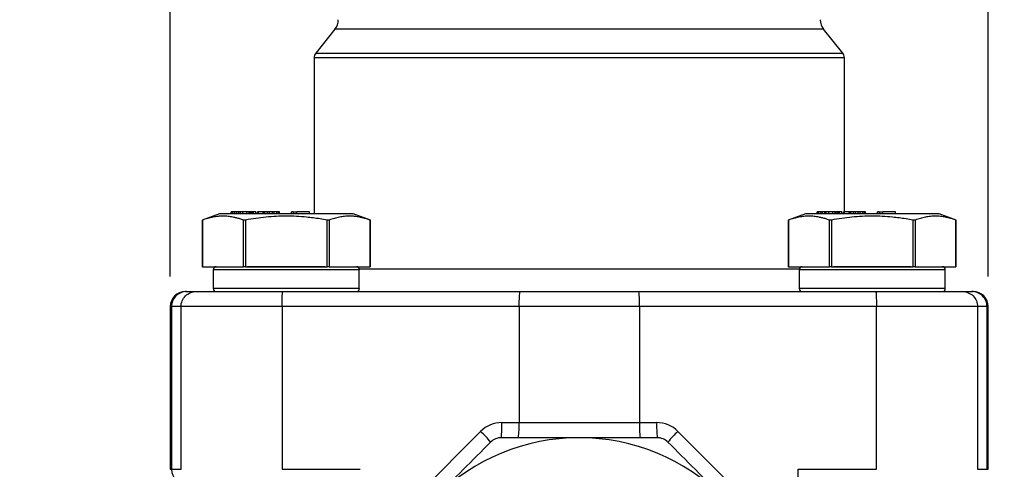
# Model space of a CAD drawing. Units: inches. Extents: x 0.2 to 10.8, y 0.2 to 8.3.
# Drawn here: x 8.7 to 10, y 3.7 to 4.3 of the extents above; entities that cross this region are included whole.
import ezdxf

# ---------------------------------------------------------------- set-up
doc = ezdxf.new("R2010")
doc.units = ezdxf.units.IN
doc.header["$MEASUREMENT"] = 0
doc.layers.add('SKETCH', color=7, linetype='Continuous')
doc.styles.add('SLDTEXTSTYLE0', font='TXT', dxfattribs={"width": 0.75})
doc.dimstyles.new('SLDDIMSTYLE0', dxfattribs={"dimtxt": 0.125, "dimasz": 0.11811, "dimexe": 0, "dimexo": 0.0625, "dimgap": 0.03125, "dimtad": 0, "dimtih": 1, "dimtoh": 1, "dimlfac": 2, "dimrnd": 1e-09, "dimzin": 12, "dimdsep": 46, "dimtxsty": 'SLDTEXTSTYLE0', "dimsah": 1, "dimcen": 0.09, "dimadec": 0, "dimazin": 3, "dimtfac": 1, "dimtmove": 0, "dimatfit": 0, "dimfxl": 0, "dimfrac": 2, "dimtolj": 1, "dimtzin": 12, "dimarcsym": 0})

# ---------------------------------------------------------------- blocks, each defined once
blk = doc.blocks.new('_D')
at = {"layer": 'SKETCH'}
for p, q in [((8.8978, 3.9174), (8.8978, 6.7207)), ((9.9667, 3.9174), (9.9667, 6.7207)), ((9.458, 6.7018), (9.4199, 6.7018)), ((9.4199, 6.7018), (9.4199, 6.5034)), ((9.7813, 6.7018), (9.8194, 6.7018)), ((9.8194, 6.7018), (9.8194, 6.5034)), ((8.8978, 6.6026), (8.7009, 6.6026)), ((9.9667, 6.6026), (10.1635, 6.6026)), ((9.4199, 6.5034), (9.458, 6.5034)), ((9.8194, 6.5034), (9.7813, 6.5034))]:
    blk.add_line(p, q, dxfattribs=at)
for points in [[(8.8978, 6.6026), (8.7797, 6.6223), (8.7797, 6.5829)], [(9.9667, 6.6026), (10.0848, 6.5829), (10.0848, 6.6223)]]:
    blk.add_solid(points, dxfattribs=at)
at = {"layer": 'SKETCH', "char_height": 0.125, "attachment_point": 1, "style": 'SLDTEXTSTYLE0'}
for s, insert in [('2.14"', (9.007, 6.6645)), ('54.3', (9.458, 6.6645))]:
    blk.add_mtext(s, dxfattribs=dict(at, insert=insert))

msp = doc.modelspace()

# ---------------------------------------------------------------- linework, layer by layer
at = {"color": 7, "linetype": 'Continuous', "lineweight": 25}
for p, q in [((9.113, 4.2407), (9.0879, 4.2094)), ((9.7765, 4.2094), (9.7515, 4.2407)), ((9.0858, 4.2033), (9.0858, 3.9991)), ((9.7787, 4.002), (9.7787, 4.2033)), ((8.9774, 3.9991), (8.9774, 4.002)), ((8.9778, 4.002), (8.9774, 4.002)), ((8.9778, 3.9991), (8.9778, 4.002)), ((8.9795, 4.002), (8.9778, 4.002)), ((8.9795, 3.9991), (8.9795, 4.002)), ((8.9822, 4.002), (8.9795, 4.002)), ((8.9822, 3.9991), (8.9822, 4.002)), ((8.9846, 4.002), (8.9822, 4.002)), ((8.9846, 3.9991), (8.9846, 4.002)), ((8.9873, 4.002), (8.9846, 4.002)), ((8.9893, 4.002), (8.9873, 4.002)), ((8.9873, 3.9991), (8.9873, 4.002)), ((8.9893, 3.9991), (8.9893, 4.002)), ((8.9925, 4.002), (8.9893, 4.002)), ((8.9925, 3.9991), (8.9925, 4.002)), ((8.9979, 4.002), (8.9925, 4.002)), ((8.9979, 3.9991), (8.9979, 4.002)), ((9.0007, 4.002), (8.9979, 4.002)), ((9.0007, 3.9991), (9.0007, 4.002)), ((9.0024, 4.002), (9.0007, 4.002)), ((9.0024, 3.9991), (9.0024, 4.002)), ((9.0044, 4.002), (9.0024, 4.002)), ((9.0044, 3.9991), (9.0044, 4.002)), ((9.0057, 4.002), (9.0044, 4.002)), ((9.0057, 3.9991), (9.0057, 4.002)), ((9.0066, 4.002), (9.0057, 4.002)), ((9.0066, 3.9991), (9.0066, 4.002)), ((9.0094, 4.002), (9.0066, 4.002)), ((9.0094, 3.9991), (9.0094, 4.002)), ((9.0118, 3.9991), (9.0118, 4.002)), ((9.0129, 4.002), (9.0118, 4.002)), ((9.0129, 3.9991), (9.0129, 4.002)), ((9.0192, 4.002), (9.0129, 4.002)), ((9.0192, 3.9991), (9.0192, 4.002)), ((9.0196, 4.002), (9.0192, 4.002)), ((9.0196, 3.9991), (9.0196, 4.002)), ((9.02, 4.002), (9.0196, 4.002)), ((9.02, 3.9991), (9.02, 4.002)), ((9.0215, 4.002), (9.02, 4.002)), ((9.0215, 3.9991), (9.0215, 4.002)), ((9.0247, 4.002), (9.0215, 4.002)), ((9.0275, 4.002), (9.0247, 4.002)), ((9.0247, 3.9991), (9.0247, 4.002)), ((9.0275, 3.9991), (9.0275, 4.002)), ((9.0312, 4.002), (9.0275, 4.002)), ((9.0312, 3.9991), (9.0312, 4.002)), ((9.0334, 4.002), (9.0312, 4.002)), ((9.0334, 3.9991), (9.0334, 4.002)), ((9.0372, 4.002), (9.0334, 4.002)), ((9.0372, 3.9991), (9.0372, 4.002)), ((9.0391, 4.002), (9.0372, 4.002)), ((9.0391, 3.9991), (9.0391, 4.002)), ((9.0404, 4.002), (9.0391, 4.002)), ((9.0404, 3.9991), (9.0404, 4.002)), ((9.0561, 3.9991), (9.0561, 4.002)), ((9.0583, 4.002), (9.0561, 4.002)), ((9.0583, 4.002), (9.0583, 3.9991)), ((9.0583, 4.002), (9.063, 4.002)), ((9.063, 3.9991), (9.063, 4.002)), ((9.0799, 4.002), (9.063, 4.002)), ((9.0799, 3.9991), (9.0799, 4.002)), ((9.7431, 3.9991), (9.7431, 4.002)), ((9.7436, 4.002), (9.7431, 4.002)), ((9.7436, 3.9991), (9.7436, 4.002)), ((9.7453, 4.002), (9.7436, 4.002)), ((9.7453, 3.9991), (9.7453, 4.002)), ((9.748, 4.002), (9.7453, 4.002)), ((9.748, 3.9991), (9.748, 4.002)), ((9.7503, 4.002), (9.748, 4.002)), ((9.7503, 3.9991), (9.7503, 4.002)), ((9.7531, 4.002), (9.7503, 4.002)), ((9.7551, 4.002), (9.7531, 4.002)), ((9.7531, 3.9991), (9.7531, 4.002)), ((9.7582, 4.002), (9.7551, 4.002)), ((9.7551, 3.9991), (9.7551, 4.002)), ((9.7582, 3.9991), (9.7582, 4.002)), ((9.7637, 4.002), (9.7582, 4.002)), ((9.7637, 3.9991), (9.7637, 4.002)), ((9.7665, 4.002), (9.7637, 4.002)), ((9.7665, 3.9991), (9.7665, 4.002)), ((9.7681, 4.002), (9.7665, 4.002)), ((9.7681, 3.9991), (9.7681, 4.002)), ((9.7701, 4.002), (9.7681, 4.002)), ((9.7701, 3.9991), (9.7701, 4.002)), ((9.7714, 4.002), (9.7701, 4.002)), ((9.7714, 3.9991), (9.7714, 4.002)), ((9.7723, 4.002), (9.7714, 4.002)), ((9.7723, 3.9991), (9.7723, 4.002)), ((9.7752, 4.002), (9.7723, 4.002)), ((9.7752, 3.9991), (9.7752, 4.002)), ((9.7775, 3.9991), (9.7775, 4.002)), ((9.7787, 4.002), (9.7775, 4.002)), ((9.7787, 3.9991), (9.7787, 4.002)), ((9.785, 4.002), (9.7787, 4.002)), ((9.785, 3.9991), (9.785, 4.002)), ((9.7853, 4.002), (9.785, 4.002)), ((9.7853, 3.9991), (9.7853, 4.002)), ((9.7858, 4.002), (9.7853, 4.002)), ((9.7858, 3.9991), (9.7858, 4.002)), ((9.7873, 4.002), (9.7858, 4.002)), ((9.7873, 3.9991), (9.7873, 4.002)), ((9.7905, 4.002), (9.7873, 4.002)), ((9.7932, 4.002), (9.7905, 4.002)), ((9.7905, 3.9991), (9.7905, 4.002)), ((9.7932, 3.9991), (9.7932, 4.002)), ((9.7969, 4.002), (9.7932, 4.002)), ((9.7969, 3.9991), (9.7969, 4.002)), ((9.7992, 4.002), (9.7969, 4.002)), ((9.7992, 3.9991), (9.7992, 4.002)), ((9.803, 4.002), (9.7992, 4.002)), ((9.803, 3.9991), (9.803, 4.002)), ((9.8048, 4.002), (9.803, 4.002)), ((9.8048, 3.9991), (9.8048, 4.002)), ((9.8062, 4.002), (9.8048, 4.002)), ((9.8062, 3.9991), (9.8062, 4.002)), ((9.8218, 3.9991), (9.8218, 4.002)), ((9.824, 4.002), (9.8218, 4.002)), ((9.824, 4.002), (9.8288, 4.002)), ((9.824, 4.002), (9.824, 3.9991)), ((9.8288, 3.9991), (9.8288, 4.002)), ((9.8457, 4.002), (9.8288, 4.002)), ((9.8457, 3.9991), (9.8457, 4.002)), ((8.962, 3.9991), (8.9395, 3.991)), ((8.9396, 3.9912), (8.9396, 3.9301)), ((8.94, 3.9911), (8.94, 3.9302)), ((8.9934, 3.9302), (8.9934, 3.9911)), ((8.996, 3.9911), (8.996, 3.9302)), ((9.1028, 3.9302), (9.1028, 3.9911)), ((9.1053, 3.9911), (9.1053, 3.9302)), ((9.1592, 3.991), (9.1368, 3.9991)), ((9.1588, 3.9302), (9.1588, 3.9911)), ((9.1592, 3.9301), (9.1592, 3.9912)), ((9.7277, 3.9991), (9.7053, 3.991)), ((9.7053, 3.9912), (9.7053, 3.9301)), ((9.7057, 3.9911), (9.7057, 3.9302)), ((9.7591, 3.9302), (9.7591, 3.9911)), ((9.7617, 3.9911), (9.7617, 3.9302)), ((9.8685, 3.9302), (9.8685, 3.9911)), ((9.8711, 3.9911), (9.8711, 3.9302)), ((9.925, 3.991), (9.9025, 3.9991)), ((9.9245, 3.9302), (9.9245, 3.9911)), ((9.9249, 3.9301), (9.9249, 3.9912)), ((8.94, 3.9302), (8.9934, 3.9302)), ((8.9539, 3.9262), (8.9539, 3.9016)), ((8.996, 3.9302), (9.1028, 3.9302)), ((9.1053, 3.9302), (9.1588, 3.9302)), ((9.1448, 3.9016), (9.1448, 3.9262)), ((9.7057, 3.9302), (9.7591, 3.9302)), ((9.7196, 3.9262), (9.7196, 3.9016)), ((9.7617, 3.9302), (9.8685, 3.9302)), ((9.8711, 3.9302), (9.9245, 3.9302)), ((9.9106, 3.9016), (9.9106, 3.9262)), ((8.9175, 3.8977), (8.919, 3.8977)), ((8.919, 3.8977), (8.9314, 3.8977)), ((9.0447, 3.8977), (9.3543, 3.8977)), ((9.3543, 3.8977), (9.5102, 3.8977)), ((9.5102, 3.8977), (9.8198, 3.8977)), ((9.9331, 3.8977), (9.9455, 3.8977)), ((9.9455, 3.8977), (9.947, 3.8977)), ((8.8978, 3.878), (8.8978, 3.6654)), ((8.8994, 3.878), (8.8994, 3.6654)), ((8.9118, 3.878), (8.8994, 3.878)), ((8.9118, 3.6654), (8.9118, 3.878)), ((9.0439, 3.878), (9.0439, 3.6654)), ((9.3535, 3.878), (9.0439, 3.878)), ((9.3535, 3.878), (9.3535, 3.7264)), ((9.511, 3.878), (9.3535, 3.878)), ((9.511, 3.878), (9.511, 3.7264)), ((9.8206, 3.878), (9.511, 3.878)), ((9.8206, 3.6654), (9.8206, 3.878)), ((9.9527, 3.878), (9.9527, 3.6654)), ((9.9651, 3.878), (9.9527, 3.878)), ((9.9651, 3.878), (9.9651, 3.6654)), ((9.9667, 3.6654), (9.9667, 3.878)), ((9.3311, 3.7264), (9.3535, 3.7264)), ((9.3535, 3.7264), (9.511, 3.7264)), ((9.511, 3.7264), (9.5334, 3.7264)), ((9.1854, 3.597), (9.3033, 3.7149)), ((9.5612, 3.7149), (9.6791, 3.597)), ((8.8994, 3.6654), (8.9118, 3.6654)), ((9.0439, 3.6654), (9.146, 3.6654)), ((9.7185, 3.6654), (9.8206, 3.6654)), ((9.9527, 3.6654), (9.9651, 3.6654))]:
    msp.add_line(p, q, dxfattribs=at)
at = {"color": 8, "linetype": 'Continuous', "lineweight": 25}
for p, q in [((9.7515, 4.2407), (9.113, 4.2407)), ((9.0879, 4.2094), (9.7765, 4.2094)), ((9.7787, 4.2033), (9.0858, 4.2033)), ((9.1448, 3.9262), (8.9539, 3.9262)), ((9.1447, 3.9272), (9.7198, 3.9272)), ((9.9106, 3.9262), (9.7196, 3.9262)), ((9.1448, 3.9016), (8.9539, 3.9016)), ((9.9106, 3.9016), (9.7196, 3.9016)), ((8.8994, 3.878), (8.8978, 3.878)), ((9.9667, 3.878), (9.9651, 3.878)), ((8.8978, 3.6654), (8.8994, 3.6654)), ((9.9651, 3.6654), (9.9667, 3.6654))]:
    msp.add_line(p, q, dxfattribs=at)
at = {"color": 7, "linetype": 'Continuous', "lineweight": 25}
for centre, radius, start, end in [((9.0976, 4.253), 0.0197, 321.3402, 0), ((9.7669, 4.253), 0.0197, 180, 218.6598), ((9.0956, 4.2033), 0.00984, 141.3402, 180), ((9.7689, 4.2033), 0.00984, 0, 38.6598), ((8.9578, 3.9262), 0.00394, 90, 180), ((9.1409, 3.9262), 0.00394, 0, 90), ((9.7236, 3.9262), 0.00394, 90, 180), ((9.9067, 3.9262), 0.00394, 0, 90), ((8.9578, 3.9016), 0.00394, 180, 270), ((9.1409, 3.9016), 0.00394, 270, 0), ((9.7236, 3.9016), 0.00394, 180, 270), ((9.9067, 3.9016), 0.00394, 270, 0), ((8.9175, 3.878), 0.0197, 90, 180), ((8.9191, 3.878), 0.0197, 90.0228, 180.023), ((9.4771, 3.8829), 0.1237, 173.1427, 182.276), ((9.3874, 3.8829), 0.1237, 357.724, 6.8573), ((9.9454, 3.878), 0.0197, 359.977, 89.9772), ((9.947, 3.878), 0.0197, 0, 90), ((9.3311, 3.6871), 0.0394, 90, 135), ((9.2075, 3.7215), 0.1237, 353.1427, 2.2761), ((9.2299, 3.7215), 0.1237, 353.1427, 2.2761), ((9.6346, 3.7215), 0.1237, 177.7239, 186.8573), ((9.657, 3.7215), 0.1237, 177.7239, 186.8573), ((9.5334, 3.6871), 0.0394, 45, 90), ((9.4322, 3.441), 0.2657, 90, 135), ((9.188, 3.593), 0.1678, 40.0645, 46.601), ((9.4322, 3.441), 0.2657, 45, 90), ((9.6765, 3.593), 0.1678, 133.399, 139.9355), ((8.9191, 3.6654), 0.0197, 179.9771, 269.977), ((9.5948, 3.6605), 0.1237, 353.1426, 2.2761)]:
    msp.add_arc(centre, radius, start, end, dxfattribs=at)
for points, knots in [([(8.94, 3.9911), (8.9399, 3.9911), (8.9396, 3.991), (8.9396, 3.991), (8.9396, 3.991)], [0, 0, 0, 0, 0.501966, 1, 1, 1, 1]), ([(8.9934, 3.9911), (8.9919, 3.9917), (8.9888, 3.9927), (8.9843, 3.9939), (8.9792, 3.9951), (8.9733, 3.996), (8.9667, 3.9963), (8.9601, 3.996), (8.9535, 3.995), (8.9468, 3.9934), (8.9423, 3.9919), (8.94, 3.9911)], [0, 0, 0, 0, 0.0874525, 0.1717519, 0.2529561, 0.3776915, 0.4998254, 0.6218048, 0.7465953, 0.8697068, 1, 1, 1, 1]), ([(9.0056, 3.9991), (9.0008, 3.9991), (8.9912, 3.9991), (8.9795, 3.9991), (8.9703, 3.9991), (8.9644, 3.9991), (8.9616, 3.9991), (8.962, 3.9991), (8.9622, 3.9991)], [0, 0, 0, 0, 0.187532, 0.375063, 0.562595, 0.750127, 0.937658, 1, 1, 1, 1]), ([(8.9945, 3.991), (8.9943, 3.991), (8.9938, 3.991), (8.9935, 3.9911), (8.9934, 3.9911)], [0, 0, 0, 0, 0.492612, 1, 1, 1, 1]), ([(8.996, 3.9911), (8.9957, 3.9911), (8.9952, 3.991), (8.9947, 3.991), (8.9945, 3.991)], [0, 0, 0, 0, 0.507388, 1, 1, 1, 1]), ([(9.1028, 3.9911), (9.0997, 3.9917), (9.0936, 3.9927), (9.0846, 3.9939), (9.0743, 3.9951), (9.0626, 3.996), (9.0494, 3.9963), (9.0362, 3.996), (9.0229, 3.995), (9.0095, 3.9934), (9.0006, 3.9919), (8.996, 3.9911)], [0, 0, 0, 0, 0.08758, 0.171985, 0.253272, 0.377986, 0.500059, 0.622127, 0.746967, 0.86992, 1, 1, 1, 1]), ([(9.1366, 3.9991), (9.1366, 3.9991), (9.1366, 3.9991), (9.1328, 3.9991), (9.1257, 3.9991), (9.1157, 3.9991), (9.103, 3.9991), (9.0884, 3.9991), (9.0722, 3.9991), (9.0551, 3.9991), (9.0379, 3.9991), (9.021, 3.9991), (9.0107, 3.9991), (9.0056, 3.9991)], [0, 0, 0, 0, 0.062579, 0.156321, 0.250063, 0.343805, 0.437547, 0.53129, 0.625032, 0.718774, 0.812516, 0.906258, 1, 1, 1, 1]), ([(9.1053, 3.9911), (9.1052, 3.9911), (9.1049, 3.991), (9.1043, 3.991), (9.1036, 3.991), (9.103, 3.9911), (9.1028, 3.9911)], [0, 0, 0, 0, 0.251475, 0.500842, 0.749372, 1, 1, 1, 1]), ([(9.1588, 3.9911), (9.1572, 3.9917), (9.1542, 3.9927), (9.1497, 3.9939), (9.1445, 3.9951), (9.1387, 3.996), (9.1321, 3.9963), (9.1254, 3.996), (9.1188, 3.995), (9.1121, 3.9934), (9.1076, 3.9919), (9.1053, 3.9911)], [0, 0, 0, 0, 0.087426, 0.171746, 0.25302, 0.377745, 0.499945, 0.622061, 0.746881, 0.869927, 1, 1, 1, 1]), ([(9.1592, 3.991), (9.1591, 3.991), (9.1591, 3.991), (9.1589, 3.9911), (9.1588, 3.9911)], [0, 0, 0, 0, 0.498034, 1, 1, 1, 1]), ([(9.7057, 3.9911), (9.7056, 3.9911), (9.7054, 3.991), (9.7054, 3.991), (9.7053, 3.991)], [0, 0, 0, 0, 0.501966, 1, 1, 1, 1]), ([(9.7591, 3.9911), (9.7576, 3.9917), (9.7546, 3.9927), (9.7501, 3.9939), (9.7449, 3.9951), (9.7391, 3.996), (9.7325, 3.9963), (9.7258, 3.996), (9.7192, 3.995), (9.7125, 3.9934), (9.708, 3.9919), (9.7057, 3.9911)], [0, 0, 0, 0, 0.0874525, 0.1717519, 0.2529561, 0.3776915, 0.4998254, 0.6218048, 0.7465953, 0.8697068, 1, 1, 1, 1]), ([(9.7713, 3.9991), (9.7665, 3.9991), (9.7569, 3.9991), (9.7452, 3.9991), (9.736, 3.9991), (9.7301, 3.9991), (9.7274, 3.9991), (9.7278, 3.9991), (9.7279, 3.9991)], [0, 0, 0, 0, 0.187532, 0.375063, 0.562595, 0.750127, 0.937658, 1, 1, 1, 1]), ([(9.7602, 3.991), (9.76, 3.991), (9.7596, 3.991), (9.7593, 3.9911), (9.7591, 3.9911)], [0, 0, 0, 0, 0.492612, 1, 1, 1, 1]), ([(9.7617, 3.9911), (9.7614, 3.9911), (9.7609, 3.991), (9.7605, 3.991), (9.7602, 3.991)], [0, 0, 0, 0, 0.507388, 1, 1, 1, 1]), ([(9.8685, 3.9911), (9.8654, 3.9917), (9.8594, 3.9927), (9.8504, 3.9939), (9.8401, 3.9951), (9.8283, 3.996), (9.8151, 3.9963), (9.8019, 3.996), (9.7887, 3.995), (9.7752, 3.9934), (9.7663, 3.9919), (9.7617, 3.9911)], [0, 0, 0, 0, 0.08758, 0.171985, 0.253272, 0.377986, 0.500059, 0.622127, 0.746967, 0.86992, 1, 1, 1, 1]), ([(9.9023, 3.9991), (9.9023, 3.9991), (9.9024, 3.9991), (9.8985, 3.9991), (9.8915, 3.9991), (9.8814, 3.9991), (9.8688, 3.9991), (9.8541, 3.9991), (9.8379, 3.9991), (9.8209, 3.9991), (9.8036, 3.9991), (9.7867, 3.9991), (9.7765, 3.9991), (9.7713, 3.9991)], [0, 0, 0, 0, 0.062579, 0.156321, 0.250063, 0.343805, 0.437547, 0.53129, 0.625032, 0.718774, 0.812516, 0.906258, 1, 1, 1, 1]), ([(9.8711, 3.9911), (9.871, 3.9911), (9.8707, 3.991), (9.87, 3.991), (9.8693, 3.991), (9.8688, 3.9911), (9.8685, 3.9911)], [0, 0, 0, 0, 0.251475, 0.500842, 0.749372, 1, 1, 1, 1]), ([(9.9245, 3.9911), (9.923, 3.9917), (9.9199, 3.9927), (9.9154, 3.9939), (9.9103, 3.9951), (9.9044, 3.996), (9.8978, 3.9963), (9.8912, 3.996), (9.8846, 3.995), (9.8779, 3.9934), (9.8734, 3.9919), (9.8711, 3.9911)], [0, 0, 0, 0, 0.087426, 0.171746, 0.25302, 0.377745, 0.499945, 0.622061, 0.746881, 0.869927, 1, 1, 1, 1]), ([(9.9249, 3.991), (9.9249, 3.991), (9.9249, 3.991), (9.9246, 3.9911), (9.9245, 3.9911)], [0, 0, 0, 0, 0.498034, 1, 1, 1, 1]), ([(9.1002, 3.9302), (9.1, 3.9302), (9.095, 3.9302), (9.0835, 3.9302), (9.0667, 3.9302), (9.0494, 3.9302), (9.0321, 3.9302), (9.0152, 3.9302), (9.0038, 3.9302), (8.9988, 3.9302), (8.9985, 3.9302)], [0, 0, 0, 0, 0.009094, 0.180376, 0.340236, 0.5, 0.65986, 0.819624, 0.990906, 1, 1, 1, 1]), ([(9.866, 3.9302), (9.8657, 3.9302), (9.8607, 3.9302), (9.8493, 3.9302), (9.8324, 3.9302), (9.8151, 3.9302), (9.7978, 3.9302), (9.781, 3.9302), (9.7695, 3.9302), (9.7645, 3.9302), (9.7643, 3.9302)], [0, 0, 0, 0, 0.009094, 0.180376, 0.340236, 0.5, 0.659861, 0.819624, 0.990906, 1, 1, 1, 1]), ([(8.9118, 3.878), (8.9118, 3.8832), (8.9139, 3.8883), (8.9212, 3.8956), (8.9263, 3.8977), (8.9314, 3.8977)], [0, 0, 0, 0, 0.5, 0.5, 1, 1, 1, 1]), ([(8.9314, 3.8977), (8.9317, 3.8977), (8.9321, 3.8977), (8.9335, 3.8977), (8.9346, 3.8977), (8.9372, 3.8977), (8.9383, 3.8977), (8.9408, 3.8977), (8.9422, 3.8977), (8.9473, 3.8977), (8.9516, 3.8977), (8.9628, 3.8977), (8.9693, 3.8977), (8.9834, 3.8977), (8.9908, 3.8977), (9.0059, 3.8977), (9.0136, 3.8977), (9.0291, 3.8977), (9.0369, 3.8977), (9.0447, 3.8977)], [0, 0, 0, 0, 0.125, 0.125, 0.25, 0.25, 0.3125, 0.3125, 0.375, 0.375, 0.5, 0.5, 0.625, 0.625, 0.75, 0.75, 0.875, 0.875, 1, 1, 1, 1]), ([(9.0439, 3.878), (9.0439, 3.8832), (9.044, 3.8883), (9.0443, 3.8956), (9.0445, 3.8977), (9.0447, 3.8977)], [0, 0, 0, 0, 0.5, 0.5, 1, 1, 1, 1]), ([(9.8198, 3.8977), (9.8276, 3.8977), (9.8354, 3.8977), (9.8509, 3.8977), (9.8587, 3.8977), (9.87, 3.8977), (9.8738, 3.8977), (9.8811, 3.8977), (9.8848, 3.8977), (9.8954, 3.8977), (9.9019, 3.8977), (9.913, 3.8977), (9.9173, 3.8977), (9.924, 3.8977), (9.9264, 3.8977), (9.9299, 3.8977), (9.931, 3.8977), (9.9324, 3.8977), (9.9327, 3.8977), (9.9331, 3.8977)], [0, 0, 0, 0, 0.125, 0.125, 0.25, 0.25, 0.3125, 0.3125, 0.375, 0.375, 0.5, 0.5, 0.625, 0.625, 0.75, 0.75, 0.875, 0.875, 1, 1, 1, 1]), ([(9.8198, 3.8977), (9.82, 3.8977), (9.8202, 3.8956), (9.8205, 3.8883), (9.8206, 3.8832), (9.8206, 3.878)], [0, 0, 0, 0, 0.5, 0.5, 1, 1, 1, 1]), ([(9.9331, 3.8977), (9.9382, 3.8977), (9.9433, 3.8956), (9.9506, 3.8883), (9.9527, 3.8832), (9.9527, 3.878)], [0, 0, 0, 0, 0.5, 0.5, 1, 1, 1, 1]), ([(9.0439, 3.878), (9.0349, 3.878), (9.0259, 3.878), (9.0076, 3.878), (8.9984, 3.878), (8.9806, 3.878), (8.972, 3.878), (8.9563, 3.878), (8.9493, 3.878), (8.9372, 3.878), (8.9321, 3.878), (8.9238, 3.878), (8.9206, 3.878), (8.9159, 3.878), (8.9144, 3.878), (8.9125, 3.878), (8.9121, 3.878), (8.9118, 3.878)], [0, 0, 0, 0, 0.125, 0.125, 0.25, 0.25, 0.375, 0.375, 0.5, 0.5, 0.625, 0.625, 0.75, 0.75, 0.875, 0.875, 1, 1, 1, 1]), ([(9.9527, 3.878), (9.9524, 3.878), (9.952, 3.878), (9.9501, 3.878), (9.9486, 3.878), (9.9439, 3.878), (9.9407, 3.878), (9.9324, 3.878), (9.9273, 3.878), (9.9152, 3.878), (9.9082, 3.878), (9.8925, 3.878), (9.8839, 3.878), (9.8661, 3.878), (9.8569, 3.878), (9.8386, 3.878), (9.8296, 3.878), (9.8206, 3.878)], [0, 0, 0, 0, 0.125, 0.125, 0.25, 0.25, 0.375, 0.375, 0.5, 0.5, 0.625, 0.625, 0.75, 0.75, 0.875, 0.875, 1, 1, 1, 1]), ([(9.3303, 3.7067), (9.3278, 3.7067), (9.3252, 3.7062), (9.3204, 3.7043), (9.3182, 3.7028), (9.3164, 3.701)], [0, 0, 0, 0, 0.5, 0.5, 1, 1, 1, 1]), ([(9.4322, 3.7067), (9.4152, 3.7067), (9.3982, 3.7067), (9.3726, 3.7067), (9.364, 3.7067), (9.3471, 3.7067), (9.3387, 3.7067), (9.3303, 3.7067)], [0, 0, 0, 0, 0.5, 0.5, 0.75, 0.75, 1, 1, 1, 1]), ([(9.5342, 3.7067), (9.5258, 3.7067), (9.5173, 3.7067), (9.5003, 3.7067), (9.4918, 3.7067), (9.4663, 3.7067), (9.4493, 3.7067), (9.4322, 3.7067)], [0, 0, 0, 0, 0.25, 0.25, 0.5, 0.5, 1, 1, 1, 1]), ([(9.5481, 3.701), (9.5463, 3.7028), (9.5441, 3.7043), (9.5393, 3.7062), (9.5367, 3.7067), (9.5342, 3.7067)], [0, 0, 0, 0, 0.5, 0.5, 1, 1, 1, 1]), ([(9.2443, 3.6289), (9.2563, 3.6409), (9.2684, 3.653), (9.2926, 3.6771), (9.3045, 3.6891), (9.3164, 3.701)], [0, 0, 0, 0, 0.5, 0.5, 1, 1, 1, 1])]:
    msp.add_open_spline(points, degree=3, knots=knots, dxfattribs=at)
for points in [[(8.94, 3.9302), (8.9397, 3.9302), (8.9396, 3.9302), (8.9396, 3.9302)], [(8.996, 3.9302), (8.9949, 3.9302), (8.9939, 3.9302), (8.9934, 3.9302)], [(9.1053, 3.9302), (9.1048, 3.9302), (9.1038, 3.9302), (9.1028, 3.9302)], [(9.7057, 3.9302), (9.7055, 3.9302), (9.7053, 3.9302), (9.7053, 3.9302)], [(9.7617, 3.9302), (9.7607, 3.9302), (9.7597, 3.9302), (9.7591, 3.9302)], [(9.8711, 3.9302), (9.8706, 3.9302), (9.8696, 3.9302), (9.8685, 3.9302)], [(9.5481, 3.701), (9.572, 3.6771), (9.596, 3.6531), (9.6202, 3.6289)]]:
    msp.add_open_spline(points, degree=3, dxfattribs=at)

# ---------------------------------------------------------------- dimensions: what is measured, and where the dimension line sits
at = {"layer": 'SKETCH'}
dim = msp.add_linear_dim(base=(8.8978, 6.6026), p1=(9.9667, 3.878), p2=(8.8978, 3.878), dimstyle='SLDDIMSTYLE0', dxfattribs=at)
dim.commit()
dim.dimension.update_dxf_attribs({"geometry": '_D', "text_midpoint": (9.4322, 6.6026), "dimtype": 160})

doc.saveas('drawing.dxf')
